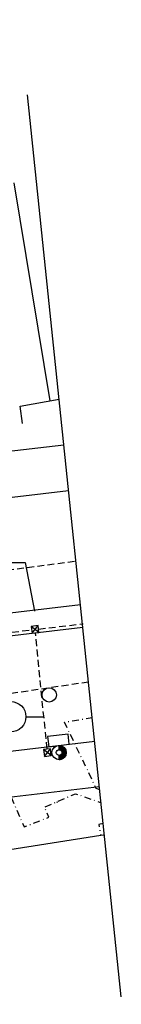
# Model space of a CAD drawing. Extents: x 0 to 950, y 0 to 594.
# Drawn here: x 768 to 785, y 125 to 297 of the extents above; entities that cross this region are included whole.
import ezdxf

# ---------------------------------------------------------------- set-up
doc = ezdxf.new("R2010")
doc.units = 0
doc.header["$LTSCALE"] = 0.95
doc.header["$MEASUREMENT"] = 0
for name, pattern in [('CONTINUO', [0]), ('DASHDOT2', [0.5, 0.25, -0.125, 0, -0.125]), ('DASHED', [19.05, 12.7, -6.35]), ('DASHED2', [0.375, 0.25, -0.125])]:
    doc.linetypes.add(name, pattern=pattern)
doc.layers.get('0').update_dxf_attribs({"linetype": 'CONTINUOUS'})
for name, color, linetype in [('CONCRETO', 9, 'CONTINUOUS'), ('D-SELO-LING', 41, 'CONTINUOUS'), ('EDIF', 252, 'CONTINUOUS'), ('ELE', 7, 'CONTINUOUS'), ('GRADE', 143, 'ZIGZAG'), ('JARDIM', 21, 'DASHDOT2'), ('MFIO-EXI', 7, 'DASHED2'), ('PROJ_REV', 10, 'CONTINUOUS')]:
    doc.layers.add(name, color=color, linetype=linetype)
doc.linetypes.add('ZIGZAG', pattern='A,0.00254,-5.08,[131,ltypeshp.shx,S=5.08,R=0,X=-5.08,Y=0],-10.16,[131,ltypeshp.shx,S=5.08,R=180,X=5.08,Y=0],-5.08', length=20.32254)

# ---------------------------------------------------------------- blocks, each defined once
blk = doc.blocks.new('PC-E')
at = {"ltscale": 0.2}
for radius in [1.25, 0.5]:
    blk.add_circle((0, 0), radius, dxfattribs=at)
blk = doc.blocks.new('HAC')
at = {"layer": 'ELE', "ltscale": 0.2}
h = blk.add_hatch(dxfattribs=at)
h.set_pattern_fill('ANSI31', color=256, scale=0.01, style=0)
h.set_pattern_definition([(45, (-911.1, -571.9), (-0.0224506403, 0.0224506403), [])])
h.paths.add_polyline_path([(1.25, 0, 0.414214), (0, 1.25), (0, 0.5, -0.414214), (0.5, 0, -0.414214), (0, -0.5), (0, -1.25, 0.414214)])
for p, q in [((0, 0.5), (0, 1.25)), ((0, -1.25), (0, -0.5))]:
    blk.add_line(p, q, dxfattribs=at)

msp = doc.modelspace()

# ---------------------------------------------------------------- linework, layer by layer
at = {"ltscale": 0.2}
for centre, radius in [((772.88, 179.05), 1.25), ((766.16, 175.24), 2.66)]:
    msp.add_circle(centre, radius, dxfattribs=at)
at = {"layer": 'CONCRETO'}
msp.add_line((774.29, 160.26), (774.33, 160.42), dxfattribs=at)
at = {"layer": 'D-SELO-LING'}
msp.add_line((785.46, 126.32), (769.09, 283.86), dxfattribs=at)
at = {"layer": 'EDIF', "linetype": 'CONTINUOUS'}
msp.add_line((773.07, 230.42), (766.79, 268.51), dxfattribs=at)
at = {"layer": 'EDIF', "linetype": 'CONTINUO', "flags": 128}
msp.add_lwpolyline([(764.88, 151.89), (781.89, 154.53), (782.52, 154.63)], dxfattribs=at)
at = {"layer": 'ELE', "ltscale": 0.2}
for points in [[(745.4, 202.2), (768.7, 202.2), (770.3, 193.7)], [(771.08, 189.97), (769.74, 191.01)], [(769.89, 189.82), (770.93, 191.16)], [(768.82, 175.24), (771.94, 175.24)], [(773.25, 168.45), (771.91, 169.49)], [(772.06, 168.3), (773.1, 169.64)]]:
    msp.add_lwpolyline(points, dxfattribs=at)
at = {"layer": 'ELE', "color": 140, "ltscale": 0.2}
for points in [[(769.89, 189.82), (771.08, 189.97), (770.93, 191.16), (769.74, 191.01), (769.89, 189.82)], [(772.06, 168.3), (773.25, 168.45), (773.1, 169.64), (771.91, 169.49), (772.06, 168.3)]]:
    msp.add_lwpolyline(points, dxfattribs=at)
at = {"layer": 'ELE', "color": 5, "linetype": 'DASHED', "ltscale": 0.1}
for points in [[(771.01, 190.56), (778.78, 191.47)], [(741.21, 187.02), (769.82, 190.42)], [(772.51, 169.57), (770.49, 189.89)]]:
    msp.add_lwpolyline(points, dxfattribs=at)
at = {"layer": 'ELE', "color": 140, "ltscale": 0.2}
msp.add_lwpolyline([(772.82, 169.98), (776.39, 170.44), (776.16, 172.22), (772.59, 171.77)], close=True, dxfattribs=at)
at = {"layer": 'GRADE', "ltscale": 0.014}
msp.add_line((768.21, 226.46), (767.82, 229.51), dxfattribs=at)
at = {"layer": 'GRADE', "ltscale": 0.014, "flags": 128}
msp.add_lwpolyline([(767.82, 229.51), (774.61, 230.69)], dxfattribs=at)
at = {"layer": 'JARDIM', "ltscale": 5, "flags": 128}
for points in [[(781.71, 162.46), (781.09, 162.72), (775.54, 174.29), (780.39, 175.12)], [(762.47, 166.52), (763.72, 166.8), (768.51, 156.01), (772.84, 157.68), (772.04, 159.43), (777.45, 161.78), (781.94, 160.21)], [(782.32, 156.56), (781.54, 156.39), (781.89, 154.53)]]:
    msp.add_lwpolyline(points, dxfattribs=at)
at = {"layer": 'MFIO-EXI', "linetype": 'DASHED2', "ltscale": 5}
msp.add_line((779.75, 181.3), (733.13, 174.38), dxfattribs=at)
at = {"layer": 'MFIO-EXI', "linetype": 'DASHED2', "ltscale": 5, "flags": 128}
msp.add_lwpolyline([(650.9, 235.59), (657.9, 193.02), (658.22, 191.02), (659.26, 188.84), (662.94, 187.47), (667.22, 188.08), (777.55, 202.43)], dxfattribs=at)
at = {"layer": 'PROJ_REV', "ltscale": 0.2}
for p, q in [((775.44, 222.7), (453.22, 184.57)), ((781.65, 163.02), (460.44, 125))]:
    msp.add_line(p, q, dxfattribs=at)
for points in [[(53.46, 335.96), (111.53, 270.78, 0.18419), (268.39, 189.38), (373.11, 176.31, 0.05844), (454.21, 176.63), (776.27, 214.74)], [(38.53, 322.65), (96.6, 257.48, 0.184093), (266.01, 169.52), (370.75, 156.45, 0.058499), (456.59, 156.77), (778.34, 194.85)], [(35.55, 319.99), (93.62, 254.82, 0.184075), (265.53, 165.55), (370.27, 152.48, 0.05851), (457.07, 152.8), (778.75, 190.87)], [(37.28, 287.98), (78.68, 241.51, 0.183991), (263.15, 145.7), (367.9, 132.62, 0.058563), (459.44, 132.94), (780.82, 170.97)]]:
    msp.add_lwpolyline(points, format="xyb", dxfattribs=at)

# ---------------------------------------------------------------- block references
at = {"layer": 'ELE', "ltscale": 0.2}
for name in ['PC-E', 'HAC']:
    msp.add_blockref(name, (774.61, 168.98), dxfattribs=at)

doc.saveas('drawing.dxf')
